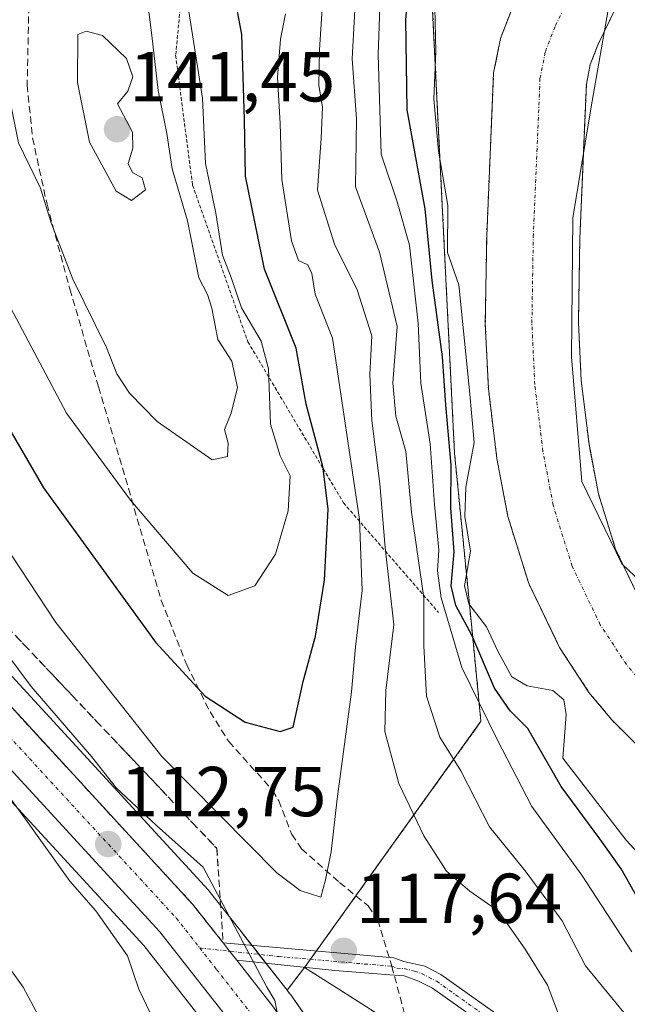
# Model space of a CAD drawing. Units: metres. Extents: x 589688 to 593078, y 4784546 to 4786895.
# Drawn here: x 590885 to 590971, y 4784675 to 4784815 of the extents above; entities that cross this region are included whole.
import ezdxf
from ezdxf.enums import TextEntityAlignment as Align

# ---------------------------------------------------------------- set-up
doc = ezdxf.new("R2010")
doc.units = ezdxf.units.M
doc.header["$MEASUREMENT"] = 0
for name, pattern in [('TRAZO_Y_PUNTO', [1, 0.5, -0.25, 0, -0.25]), ('TRAZOS', [0.75, 0.5, -0.25]), ('TRAZOSX2', [1.5, 1, -0.5])]:
    doc.linetypes.add(name, pattern=pattern)
for name, color, linetype, lineweight in [('Arbolado forestal', 92, 'TRAZOS', 0), ('Arbolado forestal CxS', 92, 'Continuous', 0), ('Camino', 19, 'Continuous', 0), ('Camino Cxs', 19, 'Continuous', 0), ('Camino eje', 39, 'TRAZO_Y_PUNTO', 13), ('Carretera de calzada única', 19, 'Continuous', 13), ('Carretera de calzada única Cxs', 19, 'Continuous', 13), ('Carretera de calzada única eje', 19, 'TRAZO_Y_PUNTO', 0), ('Carátula', 7, 'Continuous', 5), ('Corriente natural Cxs', 5, 'Continuous', 13), ('Corriente natural eje', 5, 'TRAZO_Y_PUNTO', 0), ('Corriente natural superficial', 5, 'Continuous', 13), ('Curva de nivel maestra', 36, 'Continuous', 30), ('Curva de nivel normal', 36, 'Continuous', 0), ('Escarpado lineal', 39, 'TRAZOS', 0), ('Municipio', 9, 'Continuous', 13), ('Municipio CxS', 142, 'Continuous', 0), ('Núcleo urbano', 19, 'Continuous', 0), ('Núcleo urbano CxS', 19, 'Continuous', 0), ('Pastizal CxS', 92, 'Continuous', 0), ('Punto de cota en terreno', 7, 'Continuous', 0), ('Rótulo de punto de cota en terreno', 19, 'Continuous', 0), ('Senda', 19, 'TRAZOSX2', 0), ('Suelo desnudo', 252, 'Continuous', 0), ('Suelo desnudo CxS', 43, 'Continuous', 0), ('Talud superficial', 39, 'TRAZOSX2', 0)]:
    doc.layers.add(name, color=color, linetype=linetype, lineweight=lineweight)
doc.styles.add('Arial', font='txt', dxfattribs={"height": 0.2})

# ---------------------------------------------------------------- blocks, each defined once
blk = doc.blocks.new('*U152')
at = {"layer": 'Núcleo urbano CxS', "color": 19, "linetype": 'Continuous', "lineweight": 0}
for points in [[(590830, 4784816.89, 104.38), (590830.97, 4784805.54, 105.44), (590833.27, 4784794.26, 104.73), (590834.96, 4784788.64, 105.7), (590837.3, 4784782.37, 106.1), (590839.4, 4784778.14, 106.98), (590844.97, 4784768.88, 108.56), (590845, 4784768.81, 108.57), (590849.77, 4784760.2, 108.48), (590852.51, 4784755.85, 108.56), (590856.63, 4784750.71, 108.98), (590861.42, 4784745.53, 109.93), (590873.89, 4784732.53, 111.64), (590911.91, 4784691.19, 114.69), (590912, 4784691.09, 114.72), (590912.06, 4784691.01, 114.74), (590916.38, 4784685.51, 115.15), (590918.31, 4784683.05, 115.37), (590923.09, 4784676.95, 115.99), (590923.51, 4784676.41, 116.13), (590923.61, 4784676.28, 116.16), (590928.11, 4784669.86, 116.89)], [(590913.85, 4784669.15, 112.69), (590902.77, 4784683.28, 111.28), (590865.08, 4784724.27, 108.22), (590852.64, 4784737.24, 106.89), (590847.55, 4784742.74, 105.9), (590847.43, 4784742.88, 105.88), (590842.76, 4784748.69, 105.38), (590842.56, 4784748.97, 105.36), (590839.41, 4784753.98, 104.64), (590839.34, 4784754.1, 104.63), (590834.51, 4784762.82, 104.43), (590828.85, 4784772.25, 103.7), (590828.74, 4784772.44, 103.72), (590826.27, 4784777.41, 103.74), (590826.15, 4784777.69, 103.67), (590823.53, 4784784.7, 101.45), (590823.46, 4784784.88, 101.42), (590821.58, 4784791.2, 101.02), (590821.52, 4784791.46, 101.03), (590819.03, 4784803.64, 98.87), (590819.02, 4784803.72, 98.86), (590818.98, 4784803.98, 98.84), (590818.58, 4784808.62, 98.73), (590817.92, 4784816.28, 99.48)]]:
    blk.add_polyline3d(points, dxfattribs=at)
blk = doc.blocks.new('*U155')
at = {"layer": 'Arbolado forestal CxS', "color": 92, "linetype": 'Continuous', "lineweight": 0}
for points in [[(590971.59, 4784650.82, 117.86), (590930.94, 4784676.76, 118.78), (590925.57, 4784680.18, 117.3), (590950.57, 4784715.07, 105.37), (590949.4, 4784726.92, 99.7), (590946.82, 4784753.09, 99.33), (590943.29, 4784824.37, 96.96), (590941.88, 4784878.01, 101.32), (590945.99, 4784923.26, 94.2), (590954.27, 4784914.21, 93.31), (590954.45, 4784914.03, 93.29), (590960.62, 4784908.37, 92.71), (590960.72, 4784908.28, 92.71), (590960.96, 4784908.1, 92.69), (590968.58, 4784902.92, 92.46), (590968.78, 4784902.8, 92.42), (590972.16, 4784900.87, 91.66)], [(590972.83, 4784852.37, 90.74), (590961.58, 4784829.8, 90.78), (590955.07, 4784816.35, 90.99), (590953.33, 4784811.89, 91.08), (590952.36, 4784806.99, 91.19), (590951.38, 4784783.92, 91.34), (590951.18, 4784771.42, 95.89), (590951.61, 4784762.26, 92.83), (590952.83, 4784752.31, 93.11), (590954.38, 4784744.1, 91.78), (590957.34, 4784734.61, 91.04), (590961.12, 4784726.75, 91.85), (590961.71, 4784725.52, 92.03), (590965.87, 4784719.18, 92.89), (590969.11, 4784715.28, 92.04), (590972.61, 4784711.77, 91.42)], [(590973.22, 4784732.03, 91.09), (590969.65, 4784739.46, 91.2), (590967.21, 4784747.3, 91.14), (590965.88, 4784754.34, 90.83), (590964.77, 4784763.37, 90.94), (590964.38, 4784771.63, 90.87), (590964.57, 4784783.54, 90.95), (590965.5, 4784805.42, 90.84), (590966.04, 4784808.17, 90.83), (590967.18, 4784811.06, 90.78), (590973.43, 4784823.98, 90.8)]]:
    blk.add_polyline3d(points, dxfattribs=at)
blk = doc.blocks.new('*U156')
at = {"layer": 'Pastizal CxS', "color": 92, "linetype": 'Continuous', "lineweight": 0}
for points in [[(590943.29, 4784824.37, 96.96), (590946.82, 4784753.09, 99.33), (590949.4, 4784726.92, 99.7), (590950.57, 4784715.07, 105.37), (590925.57, 4784680.18, 117.3), (590925.57, 4784680.18, 117.3), (590923.09, 4784676.95, 115.99), (590918.31, 4784683.05, 115.37), (590916.38, 4784685.51, 115.15), (590912.06, 4784691.01, 114.74), (590912, 4784691.09, 114.72), (590911.91, 4784691.19, 114.69), (590873.89, 4784732.53, 111.64)], [(590865.08, 4784724.27, 108.22), (590902.77, 4784683.28, 111.28), (590913.85, 4784669.15, 112.69)]]:
    blk.add_polyline3d(points, dxfattribs=at)
blk = doc.blocks.new('*U160')
at = {"layer": 'Suelo desnudo CxS', "color": 43, "linetype": 'Continuous', "lineweight": 0}
for points in [[(590973.43, 4784823.98, 90.8), (590967.18, 4784811.06, 90.78), (590966.04, 4784808.17, 90.83), (590965.5, 4784805.42, 90.84), (590964.57, 4784783.54, 90.95), (590964.38, 4784771.63, 90.87), (590964.77, 4784763.37, 90.94), (590965.88, 4784754.34, 90.83), (590967.21, 4784747.3, 91.14), (590969.65, 4784739.46, 91.2), (590973.22, 4784732.03, 91.09)], [(590972.61, 4784711.77, 91.42), (590969.11, 4784715.28, 92.04), (590965.87, 4784719.18, 92.89), (590961.71, 4784725.52, 92.03), (590961.12, 4784726.75, 91.85), (590957.34, 4784734.61, 91.04), (590954.38, 4784744.1, 91.78), (590952.83, 4784752.31, 93.11), (590951.61, 4784762.26, 92.83), (590951.18, 4784771.42, 95.89), (590951.38, 4784783.92, 91.34), (590952.36, 4784806.99, 91.19), (590953.33, 4784811.89, 91.08), (590955.07, 4784816.35, 90.99), (590961.58, 4784829.8, 90.78), (590972.83, 4784852.37, 90.74)]]:
    blk.add_polyline3d(points, dxfattribs=at)
blk = doc.blocks.new('*U177')
at = {"layer": 'Municipio CxS', "color": 142, "linetype": 'Continuous', "lineweight": 0}
blk.add_polyline3d([(590985.21, 4784723.48, 91.19), (590970.53, 4784737.38, 91.18), (590964.86, 4784749.09, 90.94), (590963.4, 4784766.75, 90.89), (590963.59, 4784786.45, 90.88), (590966.19, 4784802.19, 90.84), (590968.53, 4784815.66, 90.78), (590976.22, 4784834.82, 90.76)], dxfattribs=at)
blk = doc.blocks.new('*U179')
at = {"layer": 'Municipio CxS', "color": 142, "linetype": 'Continuous', "lineweight": 0}
blk.add_polyline3d([(590976.22, 4784834.82, 90.76), (590968.53, 4784815.66, 90.78), (590966.19, 4784802.19, 90.84), (590963.59, 4784786.45, 90.88), (590963.4, 4784766.75, 90.89), (590964.86, 4784749.09, 90.94), (590970.53, 4784737.38, 91.18), (590985.21, 4784723.48, 91.19)], dxfattribs=at)
blk = doc.blocks.new('*U182')
at = {"layer": 'Municipio CxS', "color": 142, "linetype": 'Continuous', "lineweight": 0}
blk.add_polyline3d([(590985.215, 4784723.476, 91.189), (590970.531, 4784737.378, 91.183), (590964.857, 4784749.087, 90.941), (590963.397, 4784766.754, 90.889), (590963.595, 4784786.448, 90.881), (590966.193, 4784802.194, 90.839), (590968.528, 4784815.655, 90.776), (590976.219, 4784834.815, 90.762)], dxfattribs=at)
blk = doc.blocks.new('*U184')
at = {"layer": 'Municipio CxS', "color": 142, "linetype": 'Continuous', "lineweight": 0}
blk.add_polyline3d([(590976.219, 4784834.815, 90.762), (590968.528, 4784815.655, 90.776), (590966.193, 4784802.194, 90.839), (590963.595, 4784786.448, 90.881), (590963.397, 4784766.754, 90.889), (590964.857, 4784749.087, 90.941), (590970.531, 4784737.378, 91.183), (590985.215, 4784723.476, 91.189)], dxfattribs=at)
blk = doc.blocks.new('*U186')
at = {"layer": 'Municipio', "color": 9, "linetype": 'Continuous', "lineweight": 13}
blk.add_polyline3d([(590976.22, 4784834.82, 90.76), (590968.53, 4784815.66, 90.78), (590966.19, 4784802.19, 90.84), (590963.59, 4784786.45, 90.88), (590963.4, 4784766.75, 90.89), (590964.86, 4784749.09, 90.94), (590970.53, 4784737.38, 91.18), (590985.21, 4784723.48, 91.19)], dxfattribs=at)
blk = doc.blocks.new('*U187')
at = {"layer": 'Municipio', "color": 9, "linetype": 'Continuous', "lineweight": 13}
blk.add_polyline3d([(590976.22, 4784834.82, 90.76), (590968.53, 4784815.66, 90.78), (590966.19, 4784802.19, 90.84), (590963.59, 4784786.45, 90.88), (590963.4, 4784766.75, 90.89), (590964.86, 4784749.09, 90.94), (590970.53, 4784737.38, 91.18), (590985.21, 4784723.48, 91.19)], dxfattribs=at)
blk = doc.blocks.new('*U203')
at = {"layer": 'Curva de nivel normal', "color": 36, "linetype": 'Continuous', "lineweight": 0}
blk.add_polyline3d([(590944.04, 4784816.29, 95), (590944.16, 4784810.04, 95), (590943.91, 4784803.31, 95), (590944.56, 4784795.91, 95), (590945.87, 4784788.22, 95), (590945.84, 4784781.53, 95), (590947.45, 4784776.94, 95), (590948.95, 4784761.97, 95), (590949.59, 4784754.62, 95), (590948.41, 4784748.27, 95), (590948.26, 4784744.11, 95), (590949.06, 4784739.2, 95), (590948.25, 4784734.27, 95), (590948.86, 4784731.71, 95), (590951.37, 4784728.48, 95), (590952.96, 4784725, 95), (590954.96, 4784721.39, 95), (590957.11, 4784720.11, 95), (590960.73, 4784719.46, 95), (590962.3, 4784718.11, 95), (590962.66, 4784716.06, 95), (590962.16, 4784709.85, 95), (590971.12, 4784698.22, 95), (590978.54, 4784690.13, 95)], dxfattribs=at)
blk = doc.blocks.new('*U211')
at = {"layer": 'Curva de nivel normal', "color": 36, "linetype": 'Continuous', "lineweight": 0}
for points in [[(590905.38, 4784670.22, 110), (590902.1, 4784677.08, 110), (590900.47, 4784681.83, 110), (590895.98, 4784688.21, 110), (590892.3, 4784692.4, 110), (590886.01, 4784701.2, 110), (590877.49, 4784712.86, 110), (590873.3, 4784719.62, 110), (590873.52, 4784722.63, 110), (590875.73, 4784726.01, 110), (590874.84, 4784729.16, 110), (590873.15, 4784731.42, 110), (590865.28, 4784740.09, 110), (590856.79, 4784751.04, 110), (590853.84, 4784756.32, 110), (590848.14, 4784766.87, 110), (590842, 4784781, 110), (590839.12, 4784790.08, 110), (590837.83, 4784797.41, 110), (590836.24, 4784813.75, 110), (590836.98, 4784823.09, 110)], [(590932.97, 4784821.12, 110), (590932.32, 4784809.01, 110), (590932.92, 4784800.46, 110), (590932.77, 4784790.84, 110), (590936.19, 4784781.6, 110), (590938.68, 4784771.04, 110), (590938.1, 4784763.08, 110), (590938.48, 4784758.33, 110), (590939.9, 4784753.34, 110), (590940.72, 4784744.74, 110), (590942.48, 4784732.57, 110), (590942.48, 4784725.78, 110), (590942.86, 4784718.63, 110), (590944.75, 4784712.84, 110), (590947.69, 4784708.06, 110), (590951.76, 4784700.12, 110), (590956.84, 4784693.87, 110), (590962.06, 4784686.79, 110), (590965.36, 4784680.39, 110), (590970.79, 4784673.81, 110)]]:
    blk.add_polyline3d(points, dxfattribs=at)
blk = doc.blocks.new('*U215')
at = {"layer": 'Curva de nivel normal', "color": 36, "linetype": 'Continuous', "lineweight": 0}
for points in [[(590971.93, 4784682.37, 105), (590964.84, 4784693.24, 105), (590957.77, 4784702.99, 105), (590952.86, 4784712.49, 105), (590947.85, 4784722.7, 105), (590944.92, 4784732.58, 105), (590944.4, 4784736.39, 105), (590944.59, 4784739.35, 105), (590943.97, 4784745.83, 105), (590943.37, 4784754.41, 105), (590942.03, 4784763.01, 105), (590941.66, 4784771.5, 105), (590940.42, 4784782.56, 105), (590938.71, 4784788.73, 105), (590936.44, 4784795.46, 105), (590936, 4784809.61, 105), (590936.56, 4784825.57, 105), (590935.01, 4784837.62, 105), (590934.87, 4784848.06, 105), (590937.62, 4784864, 105), (590939.69, 4784872.18, 105), (590939.56, 4784877.13, 105), (590939.86, 4784883.52, 105), (590939.69, 4784893.75, 105)], [(590830.4, 4784819.42, 105), (590830.6, 4784811.91, 105), (590831.25, 4784801.35, 105), (590834.31, 4784788.01, 105), (590839.16, 4784773.02, 105), (590837.81, 4784769.74, 105), (590835.73, 4784766.79, 105), (590835.23, 4784764.09, 105), (590842.4, 4784746.1, 105), (590852.72, 4784729.83, 105), (590858.52, 4784719.22, 105), (590860.56, 4784714.93, 105), (590864.48, 4784709.51, 105), (590866.8, 4784705.5, 105), (590870.04, 4784700.14, 105), (590873.41, 4784693.71, 105), (590880.36, 4784684.79, 105), (590885.7, 4784677.38, 105), (590888.51, 4784672.07, 105)]]:
    blk.add_polyline3d(points, dxfattribs=at)
blk = doc.blocks.new('*U219')
at = {"layer": 'Curva de nivel normal', "color": 36, "linetype": 'Continuous', "lineweight": 0}
for points in [[(590921.77, 4784673.38, 115), (590921.34, 4784675.47, 115), (590920.16, 4784677.49, 115), (590911.21, 4784694.41, 115), (590904.59, 4784700.28, 115), (590898.86, 4784705.63, 115), (590895.39, 4784710.08, 115), (590886.82, 4784720.03, 115), (590877.67, 4784732.23, 115), (590869.57, 4784743.27, 115), (590860.64, 4784760.34, 115), (590852.82, 4784778.25, 115), (590848.53, 4784791.5, 115), (590846.29, 4784805.72, 115), (590845.98, 4784813.68, 115), (590846.67, 4784820.05, 115)], [(590928.41, 4784821.34, 115), (590927.68, 4784810.27, 115), (590927.58, 4784805.23, 115), (590928.13, 4784802.2, 115), (590927.92, 4784797.73, 115), (590927.42, 4784790.36, 115), (590929.83, 4784782.73, 115), (590933.04, 4784776.24, 115), (590935.09, 4784769.72, 115), (590934.83, 4784764.24, 115), (590935.1, 4784757.74, 115), (590936.22, 4784748.73, 115), (590937.01, 4784739.7, 115), (590938.22, 4784728.75, 115), (590937.07, 4784719.45, 115), (590936.92, 4784713.62, 115), (590938.91, 4784706.26, 115), (590942.46, 4784698.82, 115), (590945.7, 4784693.81, 115), (590948.97, 4784691, 115), (590953.06, 4784688.15, 115), (590956.81, 4784682.75, 115), (590960, 4784677.67, 115), (590962.16, 4784671.94, 115)]]:
    blk.add_polyline3d(points, dxfattribs=at)
blk = doc.blocks.new('*U253')
at = {"layer": 'Curva de nivel maestra', "color": 36, "linetype": 'Continuous', "lineweight": 30}
blk.add_polyline3d([(590972.69, 4784690.12, 100), (590970.41, 4784694.18, 100), (590967.4, 4784698.42, 100), (590961.92, 4784705.82, 100), (590957.2, 4784714.05, 100), (590954.68, 4784716.58, 100), (590952.47, 4784719.78, 100), (590949.27, 4784727.3, 100), (590947, 4784731.47, 100), (590946.36, 4784734.26, 100), (590946.77, 4784739.12, 100), (590946.3, 4784745.33, 100), (590946.34, 4784751.37, 100), (590945.58, 4784759.94, 100), (590945.12, 4784766.73, 100), (590943.63, 4784777.55, 100), (590942.66, 4784787.74, 100), (590940.1, 4784801.74, 100), (590939.94, 4784814.53, 100), (590941.02, 4784826.22, 100)], dxfattribs=at)
blk = doc.blocks.new('5PATER')
at = {"layer": 'Carátula', "linetype": 'Continuous', "lineweight": 5}
h = blk.add_hatch(color=250, dxfattribs=at)
edge = h.paths.add_edge_path()
edge.add_ellipse((0, 0.01), major_axis=(-1.33, -1.34), ratio=0.999422, start_angle=0, end_angle=360)
blk = doc.blocks.new('*U257')
at = {"layer": 'Camino Cxs', "color": 19, "linetype": 'Continuous', "lineweight": 0}
blk.add_polyline3d([(590975.18, 4784652.89, 117.21), (590971.21, 4784656.05, 116.68), (590965.53, 4784661, 116.66), (590958.1, 4784667.12, 117.46), (590951.35, 4784671.79, 117.5), (590943.7, 4784677.24, 117.39), (590941.7, 4784678.25, 117.27), (590939.67, 4784678.98, 117.58), (590937.64, 4784679.14, 117.95), (590929.88, 4784679.76, 118.18), (590915.95, 4784681.2, 114.62), (590914.95, 4784682.48, 114.54), (590914.02, 4784683.66, 114.46), (590938.22, 4784681.56, 117.55), (590939.65, 4784681.04, 117.48), (590942.6, 4784680.36, 117.25), (590944.88, 4784679.2, 117.13), (590952.66, 4784673.66, 117.36), (590959.48, 4784668.94, 117.03), (590967.01, 4784662.74, 115.81), (590972.67, 4784657.81, 115.8)], dxfattribs=at)
blk = doc.blocks.new('*U260')
at = {"layer": 'Carretera de calzada única Cxs', "color": 19, "linetype": 'Continuous', "lineweight": 13}
for points in [[(590827, 4784816.77, 101.66), (590828, 4784805.11, 102.87), (590830.36, 4784793.53, 102.63), (590832.11, 4784787.68, 103.53), (590834.54, 4784781.17, 104.59), (590836.77, 4784776.7, 104.83), (590842.38, 4784767.36, 106.42), (590847.19, 4784758.67, 106.62), (590850.06, 4784754.11, 106.97), (590854.36, 4784748.75, 107.49), (590859.24, 4784743.47, 108.16), (590871.7, 4784730.48, 109.52), (590909.7, 4784689.16, 113.95), (590914.02, 4784683.66, 114.46), (590914.95, 4784682.48, 114.54), (590915.95, 4784681.2, 114.62), (590921.15, 4784674.56, 115.02)], [(590916.26, 4784670.94, 113.96), (590905.06, 4784685.22, 112.62), (590867.27, 4784726.32, 109.02), (590854.82, 4784739.3, 107.78), (590849.75, 4784744.78, 106.9), (590845.1, 4784750.57, 106.17), (590841.95, 4784755.58, 105.86), (590837.11, 4784764.32, 105.16), (590831.43, 4784773.77, 104.44), (590828.96, 4784778.74, 104.01), (590826.34, 4784785.74, 103.26), (590824.46, 4784792.06, 102.07), (590821.97, 4784804.24, 101.06), (590820.91, 4784816.54, 100.47), (590820.97, 4784822.71, 99.95), (590821.49, 4784830.18, 99.57), (590822.44, 4784837.64, 98.99), (590825.64, 4784853.44, 97.44), (590827.51, 4784860.68, 96.95), (590829.92, 4784867.73, 96.01), (590838.22, 4784885.68, 95.03), (590844.55, 4784901.05, 94.34)]]:
    blk.add_polyline3d(points, dxfattribs=at)

msp = doc.modelspace()

# ---------------------------------------------------------------- linework, layer by layer
at = {"layer": 'Arbolado forestal', "color": 92, "linetype": 'TRAZOS', "lineweight": 0}
for points in [[(590925.57, 4784680.18, 117.3), (590925.59, 4784680.2, 117.3), (590926.4, 4784681.33, 117.37), (590927.25, 4784682.51, 117.18), (590932.84, 4784690.33, 118.62), (590950.57, 4784715.07, 105.37), (590949.4, 4784726.92, 99.7), (590946.82, 4784753.09, 99.33), (590943.29, 4784824.37, 96.96), (590941.88, 4784878.01, 101.32), (590945.99, 4784923.26, 94.2)], [(590972.83, 4784852.37, 90.74), (590961.58, 4784829.8, 90.78), (590955.07, 4784816.35, 90.99), (590953.33, 4784811.89, 91.08), (590952.36, 4784806.99, 91.19), (590951.38, 4784783.92, 91.34), (590951.18, 4784771.42, 95.89), (590951.61, 4784762.26, 92.83), (590952.83, 4784752.31, 93.11), (590954.38, 4784744.1, 91.78), (590957.34, 4784734.61, 91.04), (590961.12, 4784726.75, 91.85), (590961.71, 4784725.52, 92.03), (590965.87, 4784719.18, 92.89), (590969.11, 4784715.28, 92.04), (590972.61, 4784711.77, 91.42)], [(590973.22, 4784732.03, 91.09), (590969.65, 4784739.46, 91.2), (590967.21, 4784747.3, 91.14), (590965.88, 4784754.34, 90.83), (590964.77, 4784763.37, 90.94), (590964.38, 4784771.63, 90.87), (590964.57, 4784783.54, 90.95), (590965.5, 4784805.42, 90.84), (590966.04, 4784808.17, 90.83), (590967.18, 4784811.06, 90.78), (590973.43, 4784823.98, 90.8)], [(590925.57, 4784680.18, 117.3), (590923.09, 4784676.95, 115.99)], [(591106.79, 4784565.1, 132.07), (591074.4, 4784582.75, 126.67), (591072.42, 4784583.83, 126.61), (591055.02, 4784594.25, 125.46), (591006.22, 4784623.44, 120.73), (590971.59, 4784650.82, 117.86), (590940.54, 4784670.63, 119.74), (590930.94, 4784676.76, 118.78), (590925.57, 4784680.18, 117.3)], [(590923.09, 4784676.95, 115.99), (590923.51, 4784676.41, 116.13), (590923.61, 4784676.28, 116.16), (590928.11, 4784669.86, 116.89), (590928.25, 4784669.64, 116.93), (590928.31, 4784669.52, 116.94), (590931.26, 4784663.84, 117.92), (590938.54, 4784650.72, 119.21), (590938.62, 4784650.56, 119.23), (590941.46, 4784644.65, 120.5), (590941.57, 4784644.39, 120.54), (590946.08, 4784632.17, 121.84), (590946.15, 4784631.95, 121.72), (590949.15, 4784621.22, 121.7), (590969.03, 4784564.2, 124.62), (590969.04, 4784564.18, 124.62), (590969.05, 4784564.16, 124.62), (590969.13, 4784563.9, 124.66), (590969.39, 4784563.25, 124.81)]]:
    msp.add_polyline3d(points, dxfattribs=at)
at = {"layer": 'Arbolado forestal CxS', "color": 92, "linetype": 'Continuous', "lineweight": 0}
msp.add_polyline3d([(591106.79, 4784565.1, 132.07), (590969.39, 4784563.25, 124.81), (590969.13, 4784563.9, 124.66), (590969.05, 4784564.16, 124.62), (590969.04, 4784564.18, 124.62), (590969.03, 4784564.2, 124.62), (590949.15, 4784621.22, 121.7), (590946.15, 4784631.95, 121.72), (590946.08, 4784632.17, 121.84), (590941.57, 4784644.39, 120.54), (590941.46, 4784644.65, 120.5), (590938.62, 4784650.56, 119.23), (590938.54, 4784650.72, 119.21), (590931.26, 4784663.84, 117.92), (590928.31, 4784669.52, 116.94), (590928.25, 4784669.64, 116.93), (590928.11, 4784669.86, 116.89), (590923.61, 4784676.28, 116.16), (590923.51, 4784676.41, 116.13), (590923.09, 4784676.95, 115.99), (590925.57, 4784680.18, 117.3), (590930.94, 4784676.76, 118.78), (590971.59, 4784650.82, 117.86)], dxfattribs=at)
at = {"layer": 'Camino', "color": 19, "linetype": 'Continuous', "lineweight": 0}
for points in [[(590915.95, 4784681.2, 114.62), (590914.95, 4784682.48, 114.54), (590914.02, 4784683.66, 114.46)], [(590914.02, 4784683.66, 114.46), (590938.22, 4784681.56, 117.55), (590939.65, 4784681.04, 117.48), (590942.6, 4784680.36, 117.25), (590944.88, 4784679.2, 117.13), (590952.66, 4784673.66, 117.36), (590959.48, 4784668.94, 117.03), (590967.01, 4784662.74, 115.81), (590972.67, 4784657.81, 115.8)], [(590975.18, 4784652.89, 117.21), (590971.21, 4784656.05, 116.68), (590965.53, 4784661, 116.66), (590958.1, 4784667.12, 117.46), (590951.35, 4784671.79, 117.5), (590943.7, 4784677.24, 117.39), (590941.7, 4784678.25, 117.27), (590939.67, 4784678.98, 117.58), (590937.64, 4784679.14, 117.95), (590929.88, 4784679.76, 118.18), (590915.95, 4784681.2, 114.62)]]:
    msp.add_polyline3d(points, dxfattribs=at)
at = {"layer": 'Camino eje', "color": 39, "linetype": 'TRAZO_Y_PUNTO', "lineweight": 13}
for points in [[(590910.71, 4784682.94, 113.8), (590921.95, 4784681.72, 116.13), (590934.05, 4784680.66, 117.97), (590937.93, 4784680.35, 117.73)], [(590937.93, 4784680.35, 117.73), (590938.65, 4784680.09, 117.67), (590939.66, 4784680.01, 117.53), (590941.14, 4784679.67, 117.31), (590942.15, 4784679.31, 117.22), (590943.15, 4784678.8, 117.17), (590944.29, 4784678.22, 117.17), (590952.01, 4784672.73, 117.41), (590958.79, 4784668.03, 117.31), (590966.27, 4784661.87, 116.25), (590971.94, 4784656.93, 116.28)]]:
    msp.add_polyline3d(points, dxfattribs=at)
at = {"layer": 'Carretera de calzada única', "color": 19, "linetype": 'Continuous', "lineweight": 13}
for points in [[(590916.26, 4784670.94, 113.96), (590905.06, 4784685.22, 112.62), (590867.27, 4784726.32, 109.02), (590854.82, 4784739.3, 107.78), (590849.75, 4784744.78, 106.9), (590845.1, 4784750.57, 106.17), (590841.95, 4784755.58, 105.86), (590837.11, 4784764.32, 105.16), (590831.43, 4784773.77, 104.44), (590828.96, 4784778.74, 104.01), (590826.34, 4784785.74, 103.26), (590824.46, 4784792.06, 102.07), (590821.97, 4784804.24, 101.06), (590820.91, 4784816.54, 100.47), (590820.97, 4784822.71, 99.95), (590821.49, 4784830.18, 99.57), (590822.44, 4784837.64, 98.99), (590825.64, 4784853.44, 97.44), (590827.51, 4784860.68, 96.95), (590829.92, 4784867.73, 96.01), (590838.22, 4784885.68, 95.03), (590844.55, 4784901.05, 94.34)], [(590850.12, 4784898.61, 97.02), (590843.8, 4784883.24, 97.56), (590835.57, 4784865.46, 99.14), (590833.34, 4784858.93, 99.72), (590831.55, 4784852, 99.01), (590828.45, 4784836.7, 101.67), (590827.55, 4784829.58, 101.32), (590827.05, 4784822.47, 101.15), (590827, 4784816.77, 101.66), (590828, 4784805.11, 102.87), (590830.36, 4784793.53, 102.63), (590832.11, 4784787.68, 103.53), (590834.54, 4784781.17, 104.59), (590836.77, 4784776.7, 104.83), (590842.38, 4784767.36, 106.42), (590847.19, 4784758.67, 106.62), (590850.06, 4784754.11, 106.97), (590854.36, 4784748.75, 107.49), (590859.24, 4784743.47, 108.16), (590871.7, 4784730.48, 109.52), (590909.7, 4784689.16, 113.95), (590914.02, 4784683.66, 114.46)], [(590915.95, 4784681.2, 114.62), (590914.95, 4784682.48, 114.54), (590914.02, 4784683.66, 114.46)], [(590915.95, 4784681.2, 114.62), (590921.15, 4784674.56, 115.02), (590925.65, 4784668.14, 115.61), (590928.62, 4784662.42, 116.46), (590935.92, 4784649.26, 116.99), (590938.76, 4784643.35, 118.58), (590943.26, 4784631.14, 119.56), (590946.29, 4784620.32, 119.21), (590966.2, 4784563.21, 121.73)]]:
    msp.add_polyline3d(points, dxfattribs=at)
at = {"layer": 'Carretera de calzada única eje', "color": 19, "linetype": 'TRAZO_Y_PUNTO', "lineweight": 0}
for points in [[(590823.95, 4784816.65, 100.93), (590824.45, 4784810.82, 101.06), (590824.98, 4784804.67, 101.42), (590826.23, 4784798.58, 102.15), (590827.41, 4784792.79, 102.67), (590829.22, 4784786.71, 103.22), (590831.75, 4784779.95, 103.93), (590832.98, 4784777.47, 104.28), (590834.1, 4784775.23, 104.5), (590836.94, 4784770.51, 105.06), (590839.74, 4784765.84, 105.54), (590844.57, 4784757.12, 106.18), (590846, 4784754.84, 106.49), (590847.58, 4784752.34, 106.7), (590849.9, 4784749.44, 106.96), (590852.06, 4784746.76, 107.4), (590857.03, 4784741.38, 108.05), (590863.25, 4784734.89, 108.75), (590869.48, 4784728.4, 109.37), (590907.38, 4784687.19, 113.52), (590910.71, 4784682.94, 113.8)], [(590910.71, 4784682.94, 113.8), (590913.1, 4784679.89, 114.1), (590918.7, 4784672.75, 114.63), (590923.04, 4784666.56, 115.25), (590924.53, 4784663.7, 115.35), (590925.94, 4784660.98, 115.58), (590929.56, 4784654.44, 116.03), (590933.22, 4784647.86, 116.56), (590934.54, 4784645.11, 116.76), (590935.95, 4784642.16, 117.06), (590938.2, 4784636.05, 118.24), (590940.36, 4784630.2, 118.1), (590941.88, 4784624.79, 118.14), (590943.39, 4784619.37, 118.46), (590946.1, 4784612.15, 118.71), (590956.06, 4784583.6, 120.17), (590963.12, 4784563.21, 121.65), (590963.13, 4784563.17, 121.65)]]:
    msp.add_polyline3d(points, dxfattribs=at)
at = {"layer": 'Corriente natural Cxs', "color": 5, "linetype": 'Continuous', "lineweight": 13}
for points in [[(590972.61, 4784711.77, 91.42), (590969.11, 4784715.28, 92.04), (590965.87, 4784719.18, 92.89), (590961.71, 4784725.52, 92.03), (590957.34, 4784734.61, 91.04), (590954.38, 4784744.1, 91.78), (590952.83, 4784752.31, 93.11), (590951.61, 4784762.26, 92.83), (590951.18, 4784771.42, 95.89), (590951.38, 4784783.92, 91.34), (590952.36, 4784806.99, 91.19), (590953.33, 4784811.89, 91.08), (590955.07, 4784816.35, 90.99), (590961.58, 4784829.8, 90.78), (590972.83, 4784852.37, 90.74)], [(590973.43, 4784823.98, 90.8), (590967.18, 4784811.06, 90.78), (590966.04, 4784808.17, 90.83), (590965.5, 4784805.42, 90.84), (590964.57, 4784783.54, 90.95), (590964.38, 4784771.63, 90.87), (590964.77, 4784763.37, 90.94), (590965.88, 4784754.34, 90.83), (590967.21, 4784747.3, 91.14), (590969.65, 4784739.46, 91.2), (590973.22, 4784732.03, 91.09)]]:
    msp.add_polyline3d(points, dxfattribs=at)
at = {"layer": 'Corriente natural eje', "color": 5, "linetype": 'TRAZO_Y_PUNTO', "lineweight": 0}
msp.add_polyline3d([(590973.99, 4784719.73, 90.95), (590971.18, 4784723.11, 90.89), (590967.47, 4784728.77, 90.91), (590963.5, 4784737.04, 90.88), (590960.79, 4784745.7, 90.94), (590959.35, 4784753.33, 91.03), (590958.19, 4784762.81, 90.9), (590957.78, 4784771.53, 91.79), (590957.98, 4784783.73, 90.91), (590958.93, 4784806.2, 90.89), (590959.69, 4784810.03, 90.83), (590961.12, 4784813.71, 90.8), (590967.5, 4784826.89, 90.8), (590978.86, 4784849.68, 90.73)], dxfattribs=at)
at = {"layer": 'Corriente natural superficial', "color": 5, "linetype": 'Continuous', "lineweight": 13}
for points in [[(590972.61, 4784711.77, 91.42), (590969.11, 4784715.28, 92.04), (590965.87, 4784719.18, 92.89), (590961.71, 4784725.52, 92.03), (590957.34, 4784734.61, 91.04), (590954.38, 4784744.1, 91.78), (590952.83, 4784752.31, 93.11), (590951.61, 4784762.26, 92.83), (590951.18, 4784771.42, 95.89), (590951.38, 4784783.92, 91.34), (590952.36, 4784806.99, 91.19), (590953.33, 4784811.89, 91.08), (590955.07, 4784816.35, 90.99), (590961.58, 4784829.8, 90.78), (590972.83, 4784852.37, 90.74)], [(590973.43, 4784823.98, 90.8), (590967.18, 4784811.06, 90.78), (590966.04, 4784808.17, 90.83), (590965.5, 4784805.42, 90.84), (590964.57, 4784783.54, 90.95), (590964.38, 4784771.63, 90.87), (590964.77, 4784763.37, 90.94), (590965.88, 4784754.34, 90.83), (590967.21, 4784747.3, 91.14), (590969.65, 4784739.46, 91.2), (590973.22, 4784732.03, 91.09)]]:
    msp.add_polyline3d(points, dxfattribs=at)
at = {"layer": 'Curva de nivel maestra', "color": 36, "linetype": 'Continuous', "lineweight": 30}
for points in [[(590865.8, 4784823.01, 125), (590865.54, 4784811.57, 125), (590867.73, 4784796.41, 125), (590871.89, 4784780.98, 125), (590877.94, 4784766.4, 125), (590888.58, 4784748.16, 125), (590904.44, 4784726.28, 125), (590911.48, 4784718.62, 125), (590917.14, 4784714.96, 125), (590922.11, 4784713.64, 125)], [(590922.11, 4784713.64, 125), (590923.95, 4784714.23, 125), (590925.38, 4784720.73, 125), (590927.1, 4784727.13, 125), (590928.37, 4784735.06, 125), (590928.9, 4784745.17, 125), (590928.21, 4784750.89, 125), (590928.18, 4784751.18, 125), (590925.78, 4784760.05, 125), (590924.37, 4784767.96, 125), (590919.9, 4784779.18, 125), (590917.18, 4784792.34, 125), (590917.08, 4784800.4, 125), (590916.69, 4784812.44, 125), (590915.48, 4784818.8, 125)]]:
    msp.add_polyline3d(points, dxfattribs=at)
at = {"layer": 'Curva de nivel normal', "color": 36, "linetype": 'Continuous', "lineweight": 0}
for points in [[(590891.02, 4784888.3, 120), (590883.27, 4784884.55, 120), (590878.44, 4784879.51, 120), (590873.28, 4784871.32, 120), (590866.64, 4784857.91, 120), (590862.38, 4784844.13, 120), (590858.98, 4784831.32, 120), (590856.88, 4784824.58, 120), (590856.77, 4784819.94, 120), (590856.08, 4784814.06, 120), (590855.82, 4784809.85, 120), (590855.34, 4784805.01, 120), (590857.2, 4784794.56, 120), (590861.87, 4784780.57, 120), (590870.39, 4784761.52, 120), (590877.69, 4784748.19, 120), (590890.31, 4784729.08, 120), (590905.36, 4784710.08, 120), (590921.66, 4784693.6, 120), (590924.93, 4784691.08, 120), (590927.89, 4784690.15, 120)], [(590873.95, 4784820.43, 130), (590874.41, 4784812.08, 130), (590877.75, 4784794.08, 130), (590883.88, 4784773.74, 130), (590891.82, 4784758.74, 130), (590900.88, 4784746.42, 130), (590909.72, 4784736.08, 130), (590914.72, 4784732.9, 130)], [(590912.49, 4784752.14, 135), (590914.64, 4784752.61, 135), (590914.74, 4784754.52, 135), (590914.24, 4784756.44, 135), (590915.16, 4784758.74, 135), (590916.06, 4784762.41, 135), (590915.28, 4784766.11, 135), (590913.3, 4784769.22, 135), (590912.43, 4784773.65, 135), (590911.8, 4784775.56, 135), (590910.58, 4784777.95, 135), (590908.97, 4784786.01, 135), (590906.81, 4784793.41, 135), (590906.04, 4784798.39, 135), (590904.81, 4784804.5, 135), (590903.94, 4784812.31, 135), (590902.8, 4784821.37, 135)], [(590914.72, 4784732.9, 130), (590918.54, 4784734.3, 130), (590921.47, 4784738.77, 130), (590923.25, 4784744.92, 130), (590923.53, 4784749.87, 130), (590922.13, 4784752.69, 130), (590920.72, 4784757.2, 130), (590920.44, 4784765.02, 130), (590919.42, 4784768.98, 130), (590916.62, 4784773.68, 130), (590915.16, 4784777.98, 130), (590913.94, 4784781.17, 130), (590912.98, 4784787.13, 130), (590911.51, 4784794.17, 130), (590911.1, 4784803.41, 130), (590908.27, 4784821.42, 130)], [(590881.97, 4784817.4, 135), (590882.86, 4784807.93, 135), (590885.03, 4784797.08, 135), (590888.15, 4784790.67, 135), (590889.68, 4784785.74, 135), (590892.72, 4784777.74, 135), (590897.48, 4784768.08, 135), (590898.95, 4784764.33, 135), (590900.75, 4784761.57, 135), (590904.7, 4784757.59, 135), (590912.49, 4784752.14, 135)], [(590927.89, 4784690.15, 120), (590928.54, 4784692.6, 120), (590929.36, 4784696.57, 120), (590930.19, 4784704.06, 120), (590932.22, 4784719.24, 120), (590932.78, 4784725.63, 120), (590933.75, 4784733.64, 120), (590933.35, 4784743.66, 120), (590929.53, 4784769.4, 120), (590927.08, 4784775.64, 120), (590926.59, 4784778.58, 120), (590926.02, 4784779.78, 120), (590924.72, 4784780.41, 120), (590923.73, 4784783.2, 120), (590922.37, 4784791.88, 120), (590922.11, 4784799.8, 120), (590921.72, 4784806.34, 120), (590922.14, 4784811.8, 120), (590922.88, 4784815.35, 120)], [(590901.03, 4784788.89, 140), (590903.05, 4784790.41, 140), (590902.57, 4784792.1, 140), (590901.17, 4784792.86, 140), (590900.56, 4784794.14, 140), (590901.23, 4784796.33, 140), (590901.19, 4784798.59, 140), (590899.08, 4784802.59, 140), (590900.52, 4784804.41, 140), (590901.22, 4784806.46, 140), (590900.34, 4784809.02, 140), (590896.93, 4784812.32, 140), (590894.64, 4784812.93, 140), (590893.42, 4784812.42, 140), (590893.39, 4784805.63, 140), (590895.11, 4784797.19, 140), (590898.87, 4784790.22, 140), (590901.03, 4784788.89, 140)]]:
    msp.add_polyline3d(points, dxfattribs=at)
at = {"layer": 'Escarpado lineal', "color": 39, "linetype": 'TRAZOS', "lineweight": 0}
msp.add_polyline3d([(590938.22, 4784908.3, 101.61), (590920.6, 4784869.53, 101.61), (590917.06, 4784861.73, 101.61), (590909.51, 4784832.48, 101.61), (590907.3, 4784809.49, 101.61), (590909.69, 4784791.1, 101.61), (590917.54, 4784768.87, 101.61), (590928.21, 4784750.89, 101.61), (590931.09, 4784746.05, 101.61), (590944.57, 4784730.5, 101.61)], dxfattribs=at)
at = {"layer": 'Núcleo urbano', "color": 19, "linetype": 'Continuous', "lineweight": 0}
for points in [[(590830, 4784816.89, 104.38), (590830.97, 4784805.54, 105.44), (590833.27, 4784794.26, 104.73), (590834.96, 4784788.64, 105.7), (590837.29, 4784782.37, 106.1), (590839.4, 4784778.14, 106.98), (590844.96, 4784768.88, 108.56), (590845, 4784768.81, 108.57), (590849.77, 4784760.2, 108.48), (590852.51, 4784755.85, 108.56), (590856.63, 4784750.71, 108.97), (590861.42, 4784745.53, 109.93), (590873.89, 4784732.53, 111.64), (590911.91, 4784691.19, 114.69), (590912, 4784691.09, 114.72), (590912.06, 4784691.01, 114.74), (590916.38, 4784685.51, 115.15), (590918.11, 4784683.31, 115.34), (590918.31, 4784683.05, 115.37), (590919.11, 4784682.02, 115.45), (590920.1, 4784680.77, 115.49), (590923.09, 4784676.95, 115.99)], [(590913.85, 4784669.15, 112.69), (590902.77, 4784683.28, 111.28), (590865.08, 4784724.27, 108.22), (590852.64, 4784737.24, 106.89), (590847.55, 4784742.74, 105.9), (590847.43, 4784742.88, 105.88), (590842.76, 4784748.69, 105.38), (590842.56, 4784748.97, 105.36), (590839.41, 4784753.98, 104.64), (590839.34, 4784754.1, 104.63), (590834.51, 4784762.82, 104.43), (590828.85, 4784772.25, 103.7), (590828.74, 4784772.44, 103.72), (590826.27, 4784777.41, 103.74), (590826.15, 4784777.69, 103.67), (590823.53, 4784784.7, 101.45), (590823.46, 4784784.89, 101.42), (590821.58, 4784791.21, 101.02), (590821.52, 4784791.46, 101.03), (590819.03, 4784803.64, 98.87), (590819.02, 4784803.72, 98.86), (590818.98, 4784803.98, 98.84), (590818.58, 4784808.62, 98.73)], [(590923.09, 4784676.95, 115.99), (590923.51, 4784676.41, 116.13), (590923.61, 4784676.28, 116.16), (590928.11, 4784669.86, 116.89), (590928.25, 4784669.64, 116.93), (590928.31, 4784669.52, 116.94), (590931.26, 4784663.84, 117.92), (590938.54, 4784650.72, 119.21), (590938.62, 4784650.56, 119.23), (590941.46, 4784644.65, 120.5), (590941.57, 4784644.39, 120.54), (590946.08, 4784632.17, 121.84), (590946.15, 4784631.95, 121.72), (590949.15, 4784621.22, 121.7), (590969.03, 4784564.2, 124.62), (590969.04, 4784564.18, 124.62), (590969.05, 4784564.16, 124.62), (590969.13, 4784563.9, 124.66), (590969.39, 4784563.25, 124.81)]]:
    msp.add_polyline3d(points, dxfattribs=at)
at = {"layer": 'Pastizal CxS', "color": 92, "linetype": 'Continuous', "lineweight": 0}
for points in [[(590925.57, 4784680.18, 117.3), (590925.59, 4784680.2, 117.3), (590926.4, 4784681.33, 117.37), (590927.25, 4784682.51, 117.18), (590932.84, 4784690.33, 118.62), (590950.57, 4784715.07, 105.37), (590949.4, 4784726.92, 99.7), (590946.82, 4784753.09, 99.33), (590943.29, 4784824.37, 96.96), (590941.88, 4784878.01, 101.32), (590945.99, 4784923.26, 94.2)], [(590830, 4784816.89, 104.38), (590830.97, 4784805.54, 105.44), (590833.27, 4784794.26, 104.73), (590834.96, 4784788.64, 105.7), (590837.29, 4784782.37, 106.1), (590839.4, 4784778.14, 106.98), (590844.96, 4784768.88, 108.56), (590845, 4784768.81, 108.57), (590849.77, 4784760.2, 108.48), (590852.51, 4784755.85, 108.56), (590856.63, 4784750.71, 108.97), (590861.42, 4784745.53, 109.93), (590873.89, 4784732.53, 111.64), (590911.91, 4784691.19, 114.69), (590912, 4784691.09, 114.72), (590912.06, 4784691.01, 114.74), (590916.38, 4784685.51, 115.15), (590918.11, 4784683.31, 115.34), (590918.31, 4784683.05, 115.37), (590919.11, 4784682.02, 115.45), (590920.1, 4784680.77, 115.49), (590923.09, 4784676.95, 115.99)], [(590913.85, 4784669.15, 112.69), (590902.77, 4784683.28, 111.28), (590865.08, 4784724.27, 108.22), (590852.64, 4784737.24, 106.89), (590847.55, 4784742.74, 105.9), (590847.43, 4784742.88, 105.88), (590842.76, 4784748.69, 105.38), (590842.56, 4784748.97, 105.36), (590839.41, 4784753.98, 104.64), (590839.34, 4784754.1, 104.63), (590834.51, 4784762.82, 104.43), (590828.85, 4784772.25, 103.7), (590828.74, 4784772.44, 103.72), (590826.27, 4784777.41, 103.74), (590826.15, 4784777.69, 103.67), (590823.53, 4784784.7, 101.45), (590823.46, 4784784.89, 101.42), (590821.58, 4784791.21, 101.02), (590821.52, 4784791.46, 101.03), (590819.03, 4784803.64, 98.87), (590819.02, 4784803.72, 98.86), (590818.98, 4784803.98, 98.84), (590818.58, 4784808.62, 98.73)], [(590925.57, 4784680.18, 117.3), (590923.09, 4784676.95, 115.99)]]:
    msp.add_polyline3d(points, dxfattribs=at)
at = {"layer": 'Senda', "color": 19, "linetype": 'TRAZOSX2', "lineweight": 0}
for points in [[(590899.41, 4784854.19, 134.02), (590894.92, 4784848.24, 135.24), (590892.66, 4784843.83, 135.97), (590889.75, 4784835.15, 137.49), (590887.59, 4784825.4, 137.5), (590886.47, 4784815.01, 136.84), (590886.26, 4784805.27, 136.13), (590887.02, 4784797.78, 135.92), (590889.07, 4784788.39, 135.53), (590892.29, 4784776.37, 134.41), (590896.37, 4784762.5, 132.67), (590905.27, 4784732.21, 126.84), (590908.87, 4784723.08, 125.37), (590912.17, 4784716.4, 124.36), (590914.82, 4784712.21, 123.48), (590921.04, 4784705.29, 122.47), (590921.9, 4784703.81, 122.17), (590923.75, 4784699.04, 121.21), (590925.13, 4784697.01, 120.84), (590930.54, 4784692.23, 119.36), (590934.57, 4784688.9, 118.13), (590935.94, 4784686.91, 117.61), (590937.93, 4784680.35, 117.73)], [(590937.93, 4784680.35, 117.73), (590942.03, 4784665.09, 120.94), (590945.39, 4784658.53, 122.37), (590949.12, 4784652.69, 123.74), (590967.14, 4784625.68, 129.29), (590979.25, 4784608.7, 134.49), (590995.14, 4784585.14, 142.36), (591005.47, 4784571.03, 147.09), (591011.16, 4784563.81, 149.38)]]:
    msp.add_polyline3d(points, dxfattribs=at)
at = {"layer": 'Suelo desnudo', "color": 252, "linetype": 'Continuous', "lineweight": 0}
for points in [[(590972.83, 4784852.37, 90.74), (590961.58, 4784829.8, 90.78), (590955.07, 4784816.35, 90.99), (590953.33, 4784811.89, 91.08), (590952.36, 4784806.99, 91.19), (590951.38, 4784783.92, 91.34), (590951.18, 4784771.42, 95.89), (590951.61, 4784762.26, 92.83), (590952.83, 4784752.31, 93.11), (590954.38, 4784744.1, 91.78), (590957.34, 4784734.61, 91.04), (590961.12, 4784726.75, 91.85), (590961.71, 4784725.52, 92.03), (590965.87, 4784719.18, 92.89), (590969.11, 4784715.28, 92.04), (590972.61, 4784711.77, 91.42)], [(590973.22, 4784732.03, 91.09), (590969.65, 4784739.46, 91.2), (590967.21, 4784747.3, 91.14), (590965.88, 4784754.34, 90.83), (590964.77, 4784763.37, 90.94), (590964.38, 4784771.63, 90.87), (590964.57, 4784783.54, 90.95), (590965.5, 4784805.42, 90.84), (590966.04, 4784808.17, 90.83), (590967.18, 4784811.06, 90.78), (590973.43, 4784823.98, 90.8)]]:
    msp.add_polyline3d(points, dxfattribs=at)
at = {"layer": 'Talud superficial', "color": 39, "linetype": 'TRAZOSX2', "lineweight": 0}
for points in [[(590882.48, 4784729.48, 92.96), (590885.88, 4784725.87, 92.96), (590892.7, 4784718.67, 92.96), (590896.1, 4784715.06, 92.96), (590906.33, 4784704.26, 92.96), (590909.73, 4784700.65, 92.96), (590913.14, 4784697.05, 92.96), (590913.43, 4784692.59, 92.96), (590913.73, 4784688.12, 92.96), (590914.02, 4784683.66, 92.96)], [(590884.75, 4784727.07, 116.51), (590885.88, 4784725.87, 116.82), (590887.02, 4784724.67, 117.21), (590888.15, 4784723.47, 117.3), (590889.29, 4784722.27, 117.22), (590890.43, 4784721.07, 117.35), (590891.56, 4784719.87, 117.67), (590892.7, 4784718.67, 117.8), (590893.83, 4784717.47, 117.72), (590894.97, 4784716.26, 117.79), (590896.1, 4784715.06, 118.03), (590897.24, 4784713.86, 118.21), (590898.37, 4784712.66, 118.11), (590899.51, 4784711.46, 118.12), (590900.65, 4784710.26, 118.32), (590901.78, 4784709.06, 118.61), (590902.92, 4784707.86, 118.39), (590904.06, 4784706.66, 118.12), (590905.19, 4784705.46, 118.04), (590906.33, 4784704.26, 118.17), (590907.46, 4784703.06, 118.05), (590908.6, 4784701.85, 117.84), (590909.73, 4784700.65, 117.92), (590910.87, 4784699.45, 118.28), (590912, 4784698.25, 118.5), (590913.14, 4784697.05, 118.12), (590913.24, 4784695.56, 117.28), (590913.33, 4784694.08, 116.46), (590913.43, 4784692.59, 115.91), (590913.53, 4784691.1, 115.51), (590913.63, 4784689.61, 115.09), (590913.73, 4784688.12, 114.74), (590913.83, 4784686.63, 114.65), (590913.92, 4784685.15, 114.56), (590914.02, 4784683.66, 114.46), (590912.94, 4784685.04, 114.34), (590911.86, 4784686.41, 114.13), (590910.78, 4784687.79, 113.96), (590909.7, 4784689.16, 113.95), (590908.64, 4784690.31, 113.9), (590907.59, 4784691.45, 113.77), (590906.53, 4784692.6, 113.55), (590905.48, 4784693.75, 113.48), (590904.42, 4784694.9, 113.49), (590903.37, 4784696.05, 113.42), (590902.31, 4784697.2, 113.26), (590901.26, 4784698.34, 113.07), (590900.2, 4784699.49, 113.24), (590899.14, 4784700.64, 113.27), (590898.09, 4784701.78, 113.12), (590897.03, 4784702.93, 112.77), (590895.98, 4784704.08, 112.75), (590894.92, 4784705.23, 112.98), (590893.87, 4784706.38, 112.95), (590892.81, 4784707.53, 112.66), (590891.76, 4784708.67, 112.2), (590890.7, 4784709.82, 112.46), (590889.64, 4784710.97, 112.63), (590888.59, 4784712.11, 112.57), (590887.53, 4784713.26, 112.27), (590886.48, 4784714.41, 112.07), (590885.42, 4784715.56, 112.14), (590884.37, 4784716.71, 112)], [(590914.02, 4784683.66, 92.96), (590909.7, 4784689.16, 92.96), (590906.53, 4784692.6, 92.96), (590903.37, 4784696.05, 92.96), (590897.03, 4784702.93, 92.96), (590893.87, 4784706.38, 92.96), (590887.53, 4784713.26, 92.96), (590884.37, 4784716.71, 92.96)]]:
    msp.add_polyline3d(points, dxfattribs=at)

# ---------------------------------------------------------------- block references
at = {"layer": 'Arbolado forestal CxS', "color": 92, "linetype": 'Continuous', "lineweight": 0}
msp.add_blockref('*U155', (0, 0), dxfattribs=at)
at = {"layer": 'Camino Cxs', "color": 19, "linetype": 'Continuous', "lineweight": 0}
msp.add_blockref('*U257', (0, 0), dxfattribs=at)
at = {"layer": 'Carretera de calzada única Cxs', "color": 19, "linetype": 'Continuous', "lineweight": 13}
msp.add_blockref('*U260', (0, 0), dxfattribs=at)
at = {"layer": 'Curva de nivel maestra', "color": 36, "linetype": 'Continuous', "lineweight": 30}
msp.add_blockref('*U253', (0, 0), dxfattribs=at)
at = {"layer": 'Curva de nivel normal', "color": 36, "linetype": 'Continuous', "lineweight": 0}
for name in ['*U203', '*U215', '*U211', '*U219']:
    msp.add_blockref(name, (0, 0), dxfattribs=at)
at = {"layer": 'Municipio', "color": 9, "linetype": 'Continuous', "lineweight": 13}
for name in ['*U186', '*U187']:
    msp.add_blockref(name, (0, 0), dxfattribs=at)
at = {"layer": 'Municipio CxS', "color": 142, "linetype": 'Continuous', "lineweight": 0}
for name in ['*U177', '*U182', '*U179', '*U184']:
    msp.add_blockref(name, (0, 0), dxfattribs=at)
at = {"layer": 'Núcleo urbano CxS', "color": 19, "linetype": 'Continuous', "lineweight": 0}
msp.add_blockref('*U152', (0, 0), dxfattribs=at)
at = {"layer": 'Pastizal CxS', "color": 92, "linetype": 'Continuous', "lineweight": 0}
msp.add_blockref('*U156', (0, 0), dxfattribs=at)
at = {"layer": 'Punto de cota en terreno', "linetype": 'Continuous', "lineweight": 0}
for p in [(590899, 4784799, 141.45), (590897.75, 4784697.67, 112.75), (590931.13, 4784682.53, 117.64)]:
    msp.add_blockref('5PATER', p, dxfattribs=at)
at = {"layer": 'Suelo desnudo CxS', "color": 43, "linetype": 'Continuous', "lineweight": 0}
msp.add_blockref('*U160', (0, 0), dxfattribs=at)

# ---------------------------------------------------------------- texts
at = {"layer": 'Rótulo de punto de cota en terreno', "color": 19, "linetype": 'Continuous', "lineweight": 0, "style": 'Arial'}
for s, p in [('141,45', (590900.76, 4784800.76)), ('112,75', (590899.51, 4784699.43)), ('117,64', (590932.89, 4784684.29))]:
    msp.add_text(s, height=7, dxfattribs=at).set_placement(p, align=Align.BOTTOM_LEFT)

doc.saveas('drawing.dxf')
